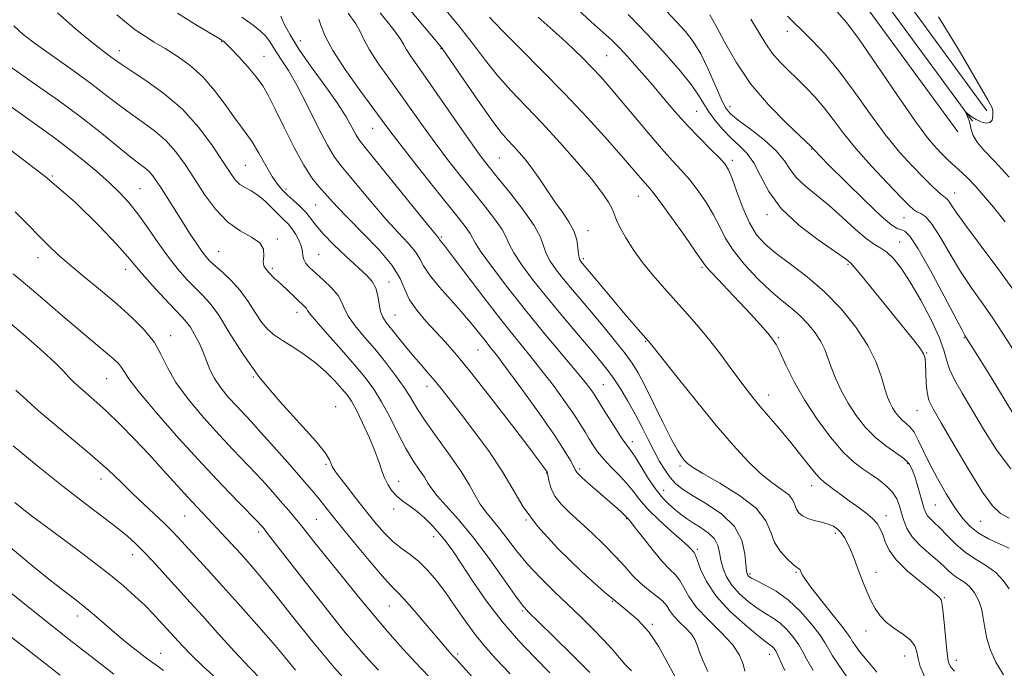
# Model space of a CAD drawing. Extents: x 2082300 to 2085200, y 294800 to 297700.
# Drawn here: x 2083031 to 2083279, y 296824 to 296987 of the extents above; entities that cross this region are included whole.
import ezdxf

# ---------------------------------------------------------------- set-up
doc = ezdxf.new("R2010")
doc.units = 0
doc.header["$MEASUREMENT"] = 0
for name, color, linetype, lineweight in [('BREAKLINE DTM HARD', 7, 'Continuous', 0), ('CONTOUR INDEX', 41, 'Continuous', 13), ('CONTOUR INTERMEDIATE', 44, 'Continuous', 0), ('SPOT ELEVATION DTM', 2, 'Continuous', 13)]:
    doc.layers.add(name, color=color, linetype=linetype, lineweight=lineweight)

msp = doc.modelspace()

# ---------------------------------------------------------------- linework, layer by layer
at = {"layer": 'BREAKLINE DTM HARD'}
for points in [[(2082662.74, 297276.76, 1041.75), (2082703.75, 297275.71, 1044.34), (2082740, 297273.87, 1046.84), (2082777.73, 297270.8, 1049.18), (2082811.6, 297269.38, 1050.25), (2082866.47, 297249.1, 1051.65), (2082905.41, 297232.06, 1053.33), (2082946.69, 297216.28, 1055.79), (2082988.38, 297200.35, 1059.98), (2083033.37, 297175.28, 1063.39), (2083077.05, 297148.18, 1065.65), (2083129.68, 297106.62, 1069.14), (2083178.82, 297063.58, 1073.24), (2083223.05, 297024.26, 1076.03), (2083248.72, 296998.75, 1075.38), (2083274.2, 296963.84, 1075.83)], [(2082662.94, 297272.25, 1041.95), (2082703.58, 297271.21, 1044.54), (2082739.7, 297269.38, 1047.04), (2082777.45, 297266.31, 1049.38), (2082810.7, 297264.91, 1050.45), (2082864.79, 297244.92, 1051.85), (2082903.7, 297227.89, 1053.53), (2082945.08, 297212.08, 1055.99), (2082986.47, 297196.26, 1060.18), (2083031.09, 297171.4, 1063.59), (2083074.46, 297144.49, 1065.85), (2083126.8, 297103.16, 1069.34), (2083175.84, 297060.21, 1073.44), (2083219.97, 297020.98, 1076.23), (2083245.3, 296995.81, 1075.58), (2083270.57, 296961.19, 1076.03)], [(2082703.41, 297266.71, 1044.34), (2082739.4, 297264.89, 1046.84), (2082777.17, 297261.82, 1049.18), (2082809.8, 297260.44, 1050.25), (2082863.11, 297240.74, 1051.65), (2082901.99, 297223.72, 1053.33), (2082943.47, 297207.88, 1055.79), (2082984.56, 297192.17, 1059.98), (2083028.81, 297167.52, 1063.39), (2083071.87, 297140.8, 1065.65), (2083123.92, 297099.7, 1069.14), (2083172.86, 297056.84, 1073.24), (2083216.89, 297017.7, 1076.03), (2083241.88, 296992.87, 1075.38), (2083266.94, 296958.54, 1075.83)]]:
    msp.add_polyline3d(points, dxfattribs=at)
at = {"layer": 'CONTOUR INDEX', "flags": 128}
for points, elevation in [([(2083055.397, 296988.005), (2083057.779, 296985.98), (2083060.015, 296984.228), (2083062.299, 296982.66), (2083064.756, 296981.134), (2083067.49, 296979.491), (2083070.554, 296977.577), (2083073.793, 296975.254), (2083076.996, 296972.391), (2083079.971, 296968.967), (2083082.6, 296965.43), (2083084.781, 296962.339), (2083086.478, 296960.058), (2083087.912, 296958.154), (2083089.369, 296955.998), (2083091.049, 296953.168), (2083092.812, 296950.066), (2083094.428, 296947.304), (2083095.748, 296945.326), (2083096.927, 296943.917), (2083098.201, 296942.695), (2083099.725, 296941.354), (2083101.346, 296939.891), (2083102.832, 296938.378), (2083104.067, 296936.837), (2083105.394, 296935.083), (2083107.269, 296932.882), (2083109.973, 296930.121), (2083113.071, 296927.167), (2083118.128, 296922.493), (2083119.61, 296920.859), (2083120.534, 296919.207), (2083121.049, 296917.253), (2083121.364, 296915.189), (2083121.704, 296913.33), (2083122.267, 296911.871), (2083123.146, 296910.549), (2083128.007, 296904.502), (2083129.999, 296902.082), (2083131.898, 296899.874), (2083133.705, 296897.818), (2083135.457, 296895.782), (2083137.234, 296893.599), (2083139.296, 296890.957), (2083141.944, 296887.51), (2083145.328, 296883.068), (2083148.989, 296878.073), (2083152.314, 296873.12), (2083154.949, 296868.618), (2083157.585, 296864.203), (2083161.171, 296859.325), (2083166.322, 296853.665), (2083172.301, 296847.851), (2083178.038, 296842.743), (2083182.687, 296838.926), (2083186.312, 296835.87), (2083189.205, 296832.77), (2083191.662, 296828.999), (2083194.013, 296824.651), (2083196.592, 296819.998)], 1040), ([(2083113.566, 296988.396), (2083115.46, 296985.747), (2083116.65, 296983.626), (2083117.604, 296981.606), (2083118.923, 296979.161), (2083121.048, 296975.913), (2083123.77, 296972.061), (2083126.721, 296967.952), (2083132.479, 296959.808), (2083135.432, 296955.733), (2083138.548, 296951.612), (2083141.743, 296947.525), (2083144.896, 296943.579), (2083147.861, 296939.894), (2083150.403, 296936.639), (2083152.262, 296933.994), (2083153.329, 296932.011), (2083154.092, 296930.243), (2083155.189, 296928.113), (2083157.132, 296925.165), (2083159.922, 296921.414), (2083163.435, 296916.994), (2083167.465, 296912.126), (2083171.49, 296907.367), (2083174.908, 296903.361), (2083177.298, 296900.53), (2083178.98, 296898.414), (2083180.454, 296896.332), (2083182.114, 296893.752), (2083183.924, 296890.741), (2083185.736, 296887.515), (2083187.436, 296884.271), (2083189.016, 296881.137), (2083190.499, 296878.222), (2083191.908, 296875.622), (2083193.259, 296873.381), (2083194.57, 296871.532), (2083195.924, 296870.045), (2083197.666, 296868.661), (2083200.207, 296867.06), (2083203.734, 296864.977), (2083207.547, 296862.375), (2083210.721, 296859.272), (2083212.571, 296855.78), (2083213.367, 296852.388), (2083213.618, 296849.678), (2083213.753, 296848.065), (2083213.89, 296847.295), (2083214.07, 296846.945), (2083214.372, 296846.644), (2083215.037, 296846.219), (2083216.347, 296845.547), (2083218.484, 296844.5), (2083221.237, 296842.937), (2083224.294, 296840.713), (2083227.344, 296837.806), (2083230.077, 296834.689), (2083232.182, 296831.961), (2083233.491, 296830.02), (2083235.425, 296826.719), (2083236.994, 296824.323), (2083239.023, 296821.451)], 1050), ([(2083161.351, 296987.381), (2083167.348, 296981.992), (2083170.152, 296979.384), (2083172.655, 296976.946), (2083174.902, 296974.656), (2083176.99, 296972.428), (2083179.215, 296969.927), (2083181.924, 296966.751), (2083188.989, 296958.3), (2083192.401, 296954.317), (2083195.146, 296951.27), (2083197.399, 296948.827), (2083199.48, 296946.44), (2083201.62, 296943.693), (2083203.695, 296940.692), (2083205.493, 296937.674), (2083206.923, 296934.796), (2083208.378, 296931.895), (2083210.371, 296928.729), (2083213.237, 296925.172), (2083216.603, 296921.574), (2083219.914, 296918.403), (2083222.74, 296915.98), (2083225.133, 296914.052), (2083227.263, 296912.219), (2083229.252, 296910.177), (2083231.021, 296907.991), (2083232.437, 296905.819), (2083233.437, 296903.758), (2083234.22, 296901.657), (2083235.051, 296899.303), (2083236.153, 296896.546), (2083237.571, 296893.489), (2083239.308, 296890.298), (2083241.357, 296887.14), (2083243.672, 296884.184), (2083246.199, 296881.599), (2083248.84, 296879.505), (2083251.32, 296877.808), (2083253.322, 296876.367), (2083254.633, 296875.025), (2083255.454, 296873.571), (2083256.092, 296871.782), (2083256.784, 296869.543), (2083257.483, 296867.175), (2083258.489, 296863.656), (2083258.84, 296862.688), (2083259.287, 296861.957), (2083259.973, 296861.221), (2083260.981, 296860.268), (2083262.377, 296858.888), (2083264.201, 296856.968), (2083266.392, 296854.778), (2083268.863, 296852.681), (2083271.501, 296850.933), (2083274.104, 296849.351), (2083276.442, 296847.646), (2083278.336, 296845.632), (2083279.792, 296843.537)], 1060), ([(2083214.849, 296986.842), (2083216.972, 296983.45), (2083218.637, 296980.711), (2083220.246, 296978.359), (2083222.113, 296976.158), (2083224.22, 296974.011), (2083226.46, 296971.85), (2083228.74, 296969.61), (2083231.021, 296967.214), (2083233.275, 296964.585), (2083235.536, 296961.638), (2083238.084, 296958.26), (2083241.262, 296954.329), (2083245.215, 296949.87), (2083249.301, 296945.501), (2083252.679, 296941.989), (2083254.75, 296939.885), (2083255.873, 296938.874), (2083256.645, 296938.428), (2083257.576, 296938.017), (2083258.828, 296937.114), (2083260.476, 296935.188), (2083262.558, 296931.911), (2083264.975, 296927.754), (2083267.593, 296923.391), (2083270.294, 296919.339), (2083273.026, 296915.499), (2083275.756, 296911.622), (2083278.432, 296907.556), (2083280.93, 296903.559)], 1070), ([(2083028.815, 296953.857), (2083037.371, 296947.319), (2083044.867, 296940.805), (2083050.942, 296934.893), (2083055.355, 296930.226), (2083058.069, 296927.178), (2083061.73, 296922.824), (2083064.368, 296919.845), (2083067.357, 296916.565), (2083069.998, 296913.737), (2083071.774, 296911.887), (2083072.923, 296910.627), (2083073.868, 296909.345), (2083074.934, 296907.572), (2083076.058, 296905.417), (2083077.079, 296903.134), (2083077.91, 296900.92), (2083078.76, 296898.734), (2083079.91, 296896.477), (2083081.549, 296894.097), (2083083.483, 296891.73), (2083085.427, 296889.559), (2083089.127, 296885.611), (2083091.587, 296882.926), (2083094.821, 296879.301), (2083098.339, 296875.305), (2083103.711, 296869.14), (2083105.247, 296867.34), (2083106.431, 296865.907), (2083109.223, 296862.408), (2083111.632, 296859.411), (2083115.045, 296855.215), (2083118.815, 296850.65), (2083122.085, 296846.805), (2083124.27, 296844.418), (2083125.865, 296842.813), (2083127.635, 296840.961), (2083130.12, 296838.137), (2083132.946, 296834.813), (2083137.35, 296829.602), (2083138.542, 296828.224), (2083139.821, 296826.804), (2083140.953, 296825.645), (2083142.357, 296824.105), (2083145.663, 296820.404)], 1030), ([(2083029.276, 296879.493), (2083035.578, 296874.333), (2083041.894, 296869.32), (2083047.403, 296865.053), (2083051.928, 296861.595), (2083055.454, 296858.875), (2083058.046, 296856.766), (2083060.09, 296854.925), (2083062.055, 296852.957), (2083064.295, 296850.574), (2083073.837, 296840.098), (2083076.875, 296836.733), (2083080.726, 296832.447), (2083084.899, 296827.843), (2083088.719, 296823.739), (2083091.669, 296820.745)], 1020)]:
    msp.add_lwpolyline(points, dxfattribs=dict(at, elevation=elevation))
at = {"layer": 'CONTOUR INTERMEDIATE', "flags": 128}
for points, elevation in [([(2083123.875, 296995.492), (2083135.481, 296981.682), (2083137.257, 296979.41), (2083139.317, 296976.489), (2083146.135, 296966.541), (2083149.526, 296961.732), (2083151.986, 296958.484), (2083153.73, 296956.436), (2083155.182, 296954.886), (2083156.692, 296953.238), (2083158.317, 296951.32), (2083160.037, 296949.068), (2083161.834, 296946.462), (2083163.685, 296943.668), (2083165.569, 296940.901), (2083167.432, 296938.325), (2083169.094, 296935.916), (2083170.344, 296933.604), (2083171.044, 296931.363), (2083171.347, 296929.359), (2083171.478, 296927.802), (2083171.627, 296926.831), (2083171.826, 296926.288), (2083172.072, 296925.939), (2083180.348, 296916.007), (2083183.261, 296912.548), (2083185.505, 296909.936), (2083187.074, 296908.156), (2083189.14, 296905.85), (2083190.261, 296904.427), (2083196.321, 296896.824), (2083201.209, 296890.752), (2083206.167, 296884.686), (2083210.448, 296879.618), (2083214.073, 296875.632), (2083217.259, 296872.58), (2083220.148, 296870.303), (2083222.594, 296868.579), (2083224.378, 296867.171), (2083225.383, 296865.885), (2083225.894, 296864.697), (2083226.299, 296863.623), (2083226.925, 296862.679), (2083227.87, 296861.877), (2083229.172, 296861.227), (2083230.819, 296860.723), (2083232.602, 296860.291), (2083234.264, 296859.841), (2083235.606, 296859.289), (2083236.677, 296858.577), (2083237.583, 296857.655), (2083238.416, 296856.485), (2083239.199, 296855.076), (2083239.938, 296853.449), (2083240.649, 296851.626), (2083242.171, 296847.461), (2083243.071, 296845.173), (2083244.052, 296842.858), (2083245.071, 296840.632), (2083246.126, 296838.589), (2083247.37, 296836.733), (2083248.993, 296835.05), (2083251.073, 296833.514), (2083253.243, 296832.073), (2083255.022, 296830.666), (2083256.066, 296829.233), (2083256.581, 296827.704), (2083256.91, 296826.01), (2083257.413, 296824.041), (2083258.53, 296821.533)], 1054), ([(2083136.946, 296990.573), (2083141.414, 296985.176), (2083145.05, 296980.501), (2083148.121, 296976.439), (2083151.117, 296972.686), (2083154.446, 296968.958), (2083162.325, 296960.698), (2083166.778, 296955.881), (2083171.102, 296951.02), (2083174.769, 296946.683), (2083177.381, 296943.31), (2083179.052, 296940.821), (2083180.029, 296939.009), (2083180.578, 296937.628), (2083181.062, 296936.274), (2083181.863, 296934.507), (2083183.278, 296932.008), (2083185.248, 296928.958), (2083187.629, 296925.661), (2083190.283, 296922.369), (2083193.107, 296919.118), (2083198.902, 296912.676), (2083201.753, 296909.414), (2083204.53, 296906.054), (2083207.193, 296902.593), (2083209.657, 296899.245), (2083211.82, 296896.273), (2083213.648, 296893.839), (2083215.357, 296891.686), (2083217.229, 296889.448), (2083221.983, 296883.919), (2083224.595, 296880.791), (2083227.128, 296877.625), (2083229.384, 296874.747), (2083231.158, 296872.526), (2083232.347, 296871.187), (2083233.251, 296870.388), (2083235.722, 296868.579), (2083237.547, 296867.222), (2083239.604, 296865.713), (2083241.738, 296864.174), (2083243.748, 296862.675), (2083245.422, 296861.266), (2083246.61, 296859.968), (2083247.42, 296858.658), (2083248.025, 296857.182), (2083248.635, 296855.407), (2083249.628, 296853.297), (2083251.418, 296850.843), (2083254.211, 296848.105), (2083257.372, 296845.448), (2083260.055, 296843.305), (2083261.626, 296841.993), (2083262.314, 296841.341), (2083262.559, 296841.056), (2083262.732, 296840.801), (2083262.929, 296840.054), (2083263.177, 296838.244), (2083263.487, 296835.072), (2083264.118, 296828.001), (2083264.364, 296825.913), (2083264.669, 296824.732), (2083265.181, 296823.874), (2083266.057, 296822.804)], 1056), ([(2083040.463, 296988.514), (2083044.913, 296984.512), (2083048.732, 296981.355), (2083051.452, 296979.21), (2083053.241, 296977.859), (2083055.381, 296976.275), (2083056.69, 296975.352), (2083058.981, 296973.845), (2083062.656, 296971.455), (2083067.194, 296968.205), (2083071.846, 296964.194), (2083075.974, 296959.615), (2083079.39, 296955.029), (2083082.015, 296951.093), (2083083.846, 296948.296), (2083085.165, 296946.478), (2083086.327, 296945.316), (2083087.629, 296944.488), (2083089.124, 296943.689), (2083090.804, 296942.618), (2083092.634, 296941.082), (2083094.457, 296939.322), (2083096.085, 296937.691), (2083097.385, 296936.431), (2083098.445, 296935.36), (2083099.406, 296934.189), (2083100.359, 296932.717), (2083101.204, 296931.097), (2083101.792, 296929.571), (2083102.042, 296928.323), (2083102.148, 296927.297), (2083102.37, 296926.376), (2083102.937, 296925.441), (2083103.935, 296924.352), (2083105.419, 296922.968), (2083107.355, 296921.207), (2083109.37, 296919.25), (2083111.005, 296917.339), (2083111.969, 296915.634), (2083112.657, 296913.96), (2083113.63, 296912.059), (2083115.317, 296909.727), (2083117.598, 296906.982), (2083120.221, 296903.897), (2083122.933, 296900.578), (2083125.488, 296897.267), (2083127.642, 296894.236), (2083129.286, 296891.622), (2083130.852, 296889.008), (2083132.909, 296885.836), (2083135.813, 296881.76), (2083139.076, 296877.267), (2083141.999, 296873.055), (2083144.069, 296869.664), (2083145.518, 296867.007), (2083146.765, 296864.843), (2083148.156, 296862.926), (2083151.565, 296858.802), (2083155.93, 296853.089), (2083158.684, 296849.779), (2083161.902, 296846.346), (2083165.385, 296842.904), (2083172.135, 296836.428), (2083175.096, 296833.506), (2083177.706, 296830.799), (2083179.926, 296828.331), (2083183.138, 296824.61), (2083184.131, 296823.573), (2083184.816, 296822.916)], 1038), ([(2083070.604, 296988.365), (2083075.175, 296985.508), (2083080.691, 296982.273), (2083081.63, 296981.704), (2083082.021, 296981.443), (2083082.361, 296981.179), (2083082.98, 296980.603), (2083084.163, 296979.403), (2083086.066, 296977.398), (2083088.326, 296974.907), (2083090.45, 296972.38), (2083092.098, 296970.084), (2083093.547, 296967.569), (2083095.231, 296964.206), (2083097.444, 296959.639), (2083099.947, 296954.609), (2083102.362, 296950.132), (2083104.398, 296946.965), (2083106.091, 296944.838), (2083107.564, 296943.225), (2083108.994, 296941.622), (2083110.798, 296939.626), (2083113.45, 296936.857), (2083117.179, 296933.114), (2083121.234, 296928.9), (2083124.618, 296924.893), (2083126.641, 296921.603), (2083127.825, 296918.85), (2083128.999, 296916.286), (2083130.799, 296913.638), (2083133.091, 296910.933), (2083138, 296905.625), (2083140.825, 296902.39), (2083144.559, 296897.833), (2083149.453, 296891.602), (2083154.644, 296884.866), (2083158.986, 296879.175), (2083161.627, 296875.692), (2083163.365, 296873.348), (2083163.592, 296872.988), (2083163.734, 296872.566), (2083164.098, 296870.488), (2083164.595, 296868.764), (2083165.554, 296866.841), (2083167.122, 296864.871), (2083169.27, 296862.756), (2083171.922, 296860.337), (2083174.957, 296857.527), (2083178.07, 296854.534), (2083180.909, 296851.641), (2083183.229, 296849.077), (2083185.199, 296846.856), (2083187.095, 296844.939), (2083189.1, 296843.282), (2083191.031, 296841.83), (2083192.61, 296840.519), (2083193.675, 296839.285), (2083194.509, 296838.042), (2083195.508, 296836.698), (2083196.934, 296835.199), (2083198.528, 296833.639), (2083199.9, 296832.149), (2083200.775, 296830.794), (2083201.353, 296829.375), (2083201.95, 296827.626), (2083202.828, 296825.36), (2083204.032, 296822.711)], 1042), ([(2083086.811, 296987.378), (2083089.641, 296985.382), (2083091.543, 296983.892), (2083092.826, 296982.628), (2083093.782, 296981.345), (2083095.608, 296978.37), (2083096.874, 296976.492), (2083098.536, 296973.931), (2083100.668, 296970.237), (2083103.26, 296965.233), (2083105.965, 296959.827), (2083108.351, 296955.193), (2083110.151, 296952.136), (2083111.761, 296949.964), (2083113.742, 296947.612), (2083119.75, 296940.387), (2083123.092, 296936.511), (2083126.135, 296933.197), (2083128.66, 296930.49), (2083130.491, 296928.32), (2083131.594, 296926.55), (2083132.525, 296924.78), (2083133.981, 296922.547), (2083136.438, 296919.55), (2083139.468, 296916.143), (2083142.422, 296912.843), (2083144.783, 296910.067), (2083146.582, 296907.826), (2083147.984, 296906.033), (2083149.226, 296904.47), (2083150.827, 296902.414), (2083153.38, 296899.013), (2083157.207, 296893.785), (2083161.56, 296887.728), (2083165.42, 296882.211), (2083168.006, 296878.298), (2083169.477, 296875.842), (2083170.229, 296874.394), (2083170.667, 296873.5), (2083171.248, 296872.694), (2083172.44, 296871.504), (2083174.529, 296869.622), (2083181.274, 296863.727), (2083182.443, 296862.684), (2083183.15, 296862.033), (2083184.037, 296861.118), (2083184.579, 296860.464), (2083185.781, 296858.933), (2083187.808, 296856.306), (2083190.271, 296853.179), (2083192.639, 296850.357), (2083194.496, 296848.419), (2083195.887, 296847.042), (2083196.972, 296845.68), (2083197.956, 296843.885), (2083199.225, 296841.605), (2083201.21, 296838.885), (2083204.138, 296835.808), (2083207.411, 296832.605), (2083210.226, 296829.547), (2083211.983, 296826.862), (2083212.89, 296824.612), (2083213.359, 296822.823)], 1044), ([(2083096.577, 296987.601), (2083097.46, 296985.646), (2083098.924, 296982.906), (2083101.174, 296979.31), (2083104.272, 296974.903), (2083107.698, 296970.2), (2083110.789, 296965.832), (2083113.032, 296962.311), (2083114.514, 296959.678), (2083115.475, 296957.854), (2083116.24, 296956.596), (2083117.472, 296955.001), (2083119.921, 296952), (2083132.733, 296936.165), (2083135.091, 296933.279), (2083136.363, 296931.747), (2083136.463, 296931.586), (2083136.548, 296931.425), (2083136.68, 296931.222), (2083137.924, 296929.649), (2083139.961, 296926.994), (2083143.394, 296922.466), (2083147.652, 296916.874), (2083151.949, 296911.327), (2083155.679, 296906.665), (2083158.953, 296902.647), (2083162.056, 296898.764), (2083165.176, 296894.671), (2083168.091, 296890.677), (2083170.475, 296887.258), (2083172.113, 296884.748), (2083173.218, 296882.906), (2083174.109, 296881.351), (2083175.073, 296879.762), (2083176.256, 296878.058), (2083177.769, 296876.218), (2083179.658, 296874.238), (2083181.702, 296872.181), (2083183.611, 296870.125), (2083185.219, 296868.107), (2083186.852, 296865.989), (2083188.953, 296863.593), (2083191.782, 296860.846), (2083194.836, 296858.1), (2083197.428, 296855.813), (2083199.042, 296854.323), (2083199.86, 296853.492), (2083200.502, 296852.751), (2083200.82, 296852.154), (2083201.334, 296850.841), (2083202.208, 296848.509), (2083203.712, 296845.359), (2083206.142, 296841.715), (2083209.598, 296837.931), (2083213.384, 296834.46), (2083216.608, 296831.783), (2083218.607, 296830.223), (2083220.18, 296829.068), (2083220.645, 296828.603), (2083221.126, 296827.914), (2083221.641, 296826.896), (2083222.28, 296825.393), (2083223.433, 296823.023)], 1046), ([(2083106.182, 296986.903), (2083106.763, 296985.143), (2083107.757, 296982.62), (2083109.689, 296978.998), (2083112.841, 296974.174), (2083116.524, 296968.983), (2083122.08, 296961.377), (2083123.998, 296958.787), (2083126.535, 296955.479), (2083130.337, 296950.626), (2083134.733, 296945.065), (2083141.529, 296936.531), (2083143.249, 296934.338), (2083144.203, 296932.992), (2083145.501, 296930.641), (2083147.045, 296928.269), (2083149.848, 296924.374), (2083153.679, 296919.316), (2083158.133, 296913.666), (2083162.791, 296907.984), (2083170.733, 296898.516), (2083173.141, 296895.564), (2083174.589, 296893.687), (2083175.42, 296892.515), (2083175.977, 296891.661), (2083177.552, 296889.078), (2083179.085, 296886.611), (2083180.876, 296883.787), (2083182.495, 296881.319), (2083183.65, 296879.684), (2083184.592, 296878.399), (2083185.708, 296876.74), (2083189.128, 296871.242), (2083191, 296868.465), (2083192.68, 296866.376), (2083194.196, 296864.852), (2083195.64, 296863.616), (2083197.101, 296862.433), (2083198.66, 296861.252), (2083200.399, 296860.068), (2083202.331, 296858.862), (2083204.197, 296857.574), (2083205.672, 296856.136), (2083206.534, 296854.494), (2083206.985, 296852.676), (2083207.332, 296850.725), (2083207.853, 296848.684), (2083208.718, 296846.581), (2083210.069, 296844.445), (2083211.974, 296842.321), (2083214.209, 296840.344), (2083216.477, 296838.665), (2083218.546, 296837.361), (2083220.437, 296836.205), (2083222.237, 296834.89), (2083223.994, 296833.204), (2083225.601, 296831.301), (2083226.911, 296829.429), (2083227.885, 296827.706), (2083228.913, 296825.747), (2083230.492, 296823.037)], 1048), ([(2083121.626, 296988.485), (2083124.739, 296984.591), (2083126.537, 296982.11), (2083127.451, 296980.592), (2083128.158, 296979.325), (2083129.255, 296977.651), (2083133.633, 296971.414), (2083140.96, 296960.829), (2083144.33, 296955.988), (2083146.76, 296952.598), (2083148.754, 296949.985), (2083151.068, 296947.113), (2083154.193, 296943.257), (2083157.557, 296938.941), (2083160.321, 296934.995), (2083161.895, 296932.042), (2083162.683, 296929.845), (2083163.334, 296927.958), (2083164.38, 296925.998), (2083165.874, 296923.851), (2083167.753, 296921.467), (2083169.957, 296918.806), (2083175.17, 296912.632), (2083178.058, 296909.179), (2083180.841, 296905.782), (2083183.208, 296902.781), (2083184.975, 296900.335), (2083186.47, 296897.881), (2083188.15, 296894.681), (2083190.32, 296890.292), (2083192.691, 296885.465), (2083194.823, 296881.251), (2083196.379, 296878.444), (2083197.438, 296876.809), (2083198.18, 296875.853), (2083198.877, 296875.101), (2083200.163, 296874.139), (2083202.763, 296872.568), (2083207.051, 296870.123), (2083211.986, 296867.072), (2083216.175, 296863.815), (2083218.616, 296860.693), (2083219.857, 296857.807), (2083220.84, 296855.198), (2083222.273, 296852.92), (2083223.945, 296851.07), (2083225.416, 296849.756), (2083226.352, 296849.028), (2083226.844, 296848.699), (2083227.087, 296848.522), (2083227.251, 296848.293), (2083227.394, 296847.974), (2083227.549, 296847.572), (2083227.805, 296847.02), (2083228.485, 296845.956), (2083229.973, 296843.95), (2083232.453, 296840.795), (2083235.317, 296837.205), (2083237.757, 296834.119), (2083239.186, 296832.223), (2083239.886, 296831.181), (2083240.357, 296830.402), (2083241.05, 296829.363), (2083242.209, 296827.815), (2083244.032, 296825.574), (2083246.577, 296822.602)], 1052), ([(2083149.148, 296987.387), (2083150.294, 296986.123), (2083152.709, 296983.641), (2083156.854, 296979.49), (2083162.226, 296974.086), (2083168.082, 296968.061), (2083173.738, 296962.027), (2083178.751, 296956.513), (2083182.737, 296952.027), (2083185.444, 296948.923), (2083188.2, 296945.712), (2083189.051, 296944.748), (2083190.161, 296943.392), (2083192.02, 296940.926), (2083194.89, 296936.957), (2083198.123, 296932.41), (2083200.84, 296928.534), (2083202.443, 296926.213), (2083203.442, 296924.855), (2083204.628, 296923.501), (2083206.598, 296921.406), (2083209.183, 296918.689), (2083212.02, 296915.684), (2083214.771, 296912.71), (2083217.198, 296910.032), (2083219.085, 296907.898), (2083220.324, 296906.4), (2083221.232, 296904.997), (2083222.232, 296902.99), (2083223.683, 296899.856), (2083225.695, 296895.777), (2083228.312, 296891.109), (2083231.5, 296886.241), (2083234.898, 296881.683), (2083238.063, 296877.976), (2083240.671, 296875.481), (2083242.862, 296873.841), (2083244.893, 296872.521), (2083246.943, 296871.085), (2083248.869, 296869.502), (2083250.452, 296867.843), (2083251.538, 296866.159), (2083252.248, 296864.431), (2083252.771, 296862.621), (2083253.306, 296860.703), (2083254.097, 296858.696), (2083255.4, 296856.63), (2083257.352, 296854.546), (2083259.629, 296852.538), (2083261.786, 296850.713), (2083263.492, 296849.157), (2083264.854, 296847.866), (2083266.091, 296846.82), (2083267.374, 296845.962), (2083268.684, 296845.104), (2083269.956, 296844.026), (2083271.124, 296842.558), (2083272.113, 296840.729), (2083272.849, 296838.619), (2083273.309, 296836.296), (2083273.68, 296833.773), (2083274.204, 296831.055), (2083275.093, 296828.148), (2083276.459, 296825.084), (2083278.385, 296821.899)], 1058), ([(2083171.306, 296989.305), (2083174.668, 296986.217), (2083177.709, 296983.532), (2083179.864, 296981.579), (2083181.457, 296980.016), (2083183.036, 296978.33), (2083185.035, 296976.116), (2083187.432, 296973.4), (2083190.09, 296970.318), (2083192.892, 296967.004), (2083195.81, 296963.588), (2083198.835, 296960.2), (2083201.902, 296956.986), (2083204.72, 296954.16), (2083206.941, 296951.954), (2083208.35, 296950.428), (2083209.266, 296948.975), (2083210.145, 296946.815), (2083211.343, 296943.441), (2083212.835, 296939.429), (2083214.499, 296935.624), (2083216.282, 296932.649), (2083218.413, 296930.237), (2083221.194, 296927.898), (2083224.809, 296925.213), (2083228.993, 296922.037), (2083233.366, 296918.296), (2083237.566, 296913.985), (2083241.3, 296909.37), (2083244.29, 296904.785), (2083246.355, 296900.54), (2083247.685, 296896.844), (2083248.564, 296893.883), (2083249.247, 296891.76), (2083249.858, 296890.253), (2083250.49, 296889.061), (2083251.217, 296887.94), (2083252.039, 296886.891), (2083252.935, 296885.974), (2083253.889, 296885.188), (2083254.884, 296884.29), (2083255.907, 296882.975), (2083256.973, 296880.997), (2083258.213, 296878.348), (2083259.788, 296875.078), (2083261.785, 296871.31), (2083263.999, 296867.461), (2083266.149, 296864.021), (2083268.054, 296861.354), (2083269.924, 296859.322), (2083272.064, 296857.661), (2083274.658, 296856.162), (2083277.395, 296854.845), (2083279.84, 296853.786)], 1062), ([(2083183.986, 296988.046), (2083186.852, 296985.124), (2083190.093, 296981.692), (2083193.631, 296977.811), (2083197.052, 296973.888), (2083199.855, 296970.415), (2083201.716, 296967.733), (2083203.001, 296965.583), (2083204.248, 296963.558), (2083205.877, 296961.353), (2083207.821, 296959.084), (2083209.894, 296956.968), (2083211.934, 296955.116), (2083213.862, 296953.189), (2083215.627, 296950.737), (2083217.285, 296947.442), (2083219.351, 296943.51), (2083222.447, 296939.276), (2083226.893, 296935.089), (2083231.777, 296931.361), (2083238.296, 296926.83), (2083239.356, 296926.05), (2083239.958, 296925.555), (2083240.604, 296924.852), (2083242.103, 296923.074), (2083244.73, 296919.871), (2083254.017, 296908.414), (2083256.089, 296905.812), (2083257.509, 296903.938), (2083258.317, 296902.665), (2083258.68, 296901.547), (2083258.801, 296900.059), (2083258.86, 296897.854), (2083258.959, 296895.299), (2083259.176, 296892.941), (2083259.645, 296891.058), (2083260.709, 296888.857), (2083262.762, 296885.28), (2083265.989, 296879.714), (2083269.74, 296873.354), (2083273.152, 296867.841), (2083275.628, 296864.392), (2083277.617, 296862.526), (2083279.833, 296861.333)], 1064), ([(2083193.606, 296988.917), (2083196.174, 296986.246), (2083198.404, 296983.809), (2083200.372, 296981.278), (2083202.24, 296978.197), (2083204.115, 296974.323), (2083205.875, 296970.263), (2083207.344, 296966.836), (2083208.472, 296964.6), (2083209.722, 296963.056), (2083211.689, 296961.44), (2083214.72, 296959.182), (2083218.196, 296956.486), (2083221.257, 296953.745), (2083223.301, 296951.269), (2083224.762, 296949.033), (2083226.336, 296946.924), (2083228.565, 296944.821), (2083231.386, 296942.56), (2083234.585, 296939.965), (2083237.93, 296936.981), (2083241.128, 296934.032), (2083243.868, 296931.659), (2083245.947, 296930.214), (2083247.579, 296929.29), (2083249.081, 296928.286), (2083250.736, 296926.673), (2083252.669, 296924.203), (2083254.966, 296920.697), (2083257.614, 296916.151), (2083260.21, 296911.254), (2083262.25, 296906.871), (2083263.407, 296903.619), (2083264.074, 296901.137), (2083264.818, 296898.819), (2083266.106, 296896.129), (2083267.995, 296892.817), (2083273.377, 296883.761), (2083276.683, 296878.548), (2083280.216, 296873.772)], 1066), ([(2083204.537, 296987.988), (2083206.029, 296985.288), (2083208.182, 296981.181), (2083211.12, 296976.052), (2083214.868, 296970.557), (2083219.302, 296965.315), (2083223.704, 296960.811), (2083227.206, 296957.497), (2083229.979, 296954.901), (2083230.185, 296954.685), (2083230.443, 296954.353), (2083230.666, 296954.092), (2083231.094, 296953.633), (2083232.231, 296952.472), (2083234.671, 296950.006), (2083238.706, 296945.953), (2083243.42, 296941.298), (2083247.594, 296937.347), (2083250.308, 296935.074), (2083251.838, 296934.136), (2083252.758, 296933.859), (2083253.619, 296933.529), (2083254.871, 296932.257), (2083256.939, 296929.111), (2083260.029, 296923.628), (2083263.463, 296917.212), (2083268.006, 296908.598), (2083268.701, 296907.331), (2083272.845, 296900.704), (2083275.459, 296896.487), (2083280.767, 296887.785)], 1068), ([(2083224.095, 296987.621), (2083225.775, 296985.917), (2083227.738, 296984.057), (2083230.301, 296981.529), (2083233.426, 296978.162), (2083236.986, 296973.865), (2083240.842, 296968.675), (2083244.806, 296963.124), (2083248.679, 296957.869), (2083252.278, 296953.444), (2083255.479, 296949.886), (2083258.176, 296947.107), (2083260.289, 296945.022), (2083261.862, 296943.544), (2083262.967, 296942.586), (2083264.197, 296941.631), (2083264.649, 296941.108), (2083265.276, 296940.147), (2083266.511, 296938.291), (2083268.842, 296935.048), (2083272.568, 296930.1), (2083277.248, 296923.838), (2083282.253, 296916.828)], 1072), ([(2083236.535, 296988.7), (2083239.012, 296985.928), (2083242.147, 296981.701), (2083246.577, 296975.283), (2083251.581, 296967.934), (2083256.096, 296961.41), (2083259.313, 296957.044), (2083261.441, 296954.472), (2083262.941, 296952.903), (2083264.212, 296951.665), (2083265.41, 296950.543), (2083267.966, 296948.242), (2083269.489, 296946.801), (2083271.273, 296944.948), (2083273.385, 296942.543), (2083275.873, 296939.539), (2083278.784, 296935.913)], 1074), ([(2083262.086, 296987.484), (2083266.966, 296979.374), (2083274.491, 296966.619), (2083275.081, 296965.507), (2083275.365, 296964.938), (2083275.565, 296964.476), (2083275.688, 296964.001), (2083275.751, 296963.348), (2083275.744, 296962.43), (2083275.541, 296961.489), (2083274.986, 296960.851), (2083273.993, 296960.75), (2083272.749, 296961.075), (2083271.515, 296961.627), (2083270.504, 296962.224), (2083269.753, 296962.768), (2083268.998, 296963.398), (2083268.917, 296963.444), (2083268.945, 296963.357), (2083269.525, 296961.965), (2083269.761, 296961.271), (2083270, 296960.336), (2083270.268, 296959.113), (2083270.773, 296957.624), (2083271.765, 296955.904), (2083273.486, 296953.896), (2083276.117, 296951.154), (2083279.828, 296947.137)], 1076), ([(2083029.456, 296985.226), (2083031.781, 296983.063), (2083034.923, 296980.686), (2083044.365, 296973.933), (2083049.107, 296970.485), (2083052.878, 296967.624), (2083055.935, 296965.252), (2083058.768, 296963.133), (2083061.753, 296961.046), (2083064.788, 296958.837), (2083067.655, 296956.365), (2083070.205, 296953.518), (2083072.561, 296950.284), (2083074.918, 296946.68), (2083077.442, 296942.797), (2083080.189, 296939.04), (2083083.188, 296935.888), (2083086.372, 296933.665), (2083089.279, 296932.063), (2083091.351, 296930.616), (2083092.221, 296928.98), (2083092.302, 296927.301), (2083092.197, 296925.844), (2083092.379, 296924.806), (2083092.795, 296924.106), (2083093.259, 296923.592), (2083093.636, 296923.135), (2083093.987, 296922.682), (2083094.421, 296922.2), (2083095.035, 296921.647), (2083095.876, 296920.935), (2083096.979, 296919.967), (2083098.333, 296918.702), (2083102.666, 296914.538), (2083103.07, 296914.071), (2083103.363, 296913.601), (2083104.009, 296912.679), (2083105.557, 296910.788), (2083108.334, 296907.624), (2083111.79, 296903.748), (2083115.155, 296899.936), (2083117.841, 296896.742), (2083120, 296893.828), (2083121.967, 296890.636), (2083124.002, 296886.795), (2083126.075, 296882.683), (2083128.081, 296878.867), (2083129.918, 296875.794), (2083131.497, 296873.431), (2083132.735, 296871.623), (2083133.635, 296870.178), (2083134.562, 296868.75), (2083135.973, 296866.951), (2083141.223, 296861.077), (2083144.809, 296856.753), (2083148.731, 296851.559), (2083152.468, 296846.338), (2083155.433, 296842.119), (2083157.318, 296839.546), (2083158.928, 296837.715), (2083161.347, 296835.335), (2083165.293, 296831.506), (2083170, 296826.888), (2083174.339, 296822.533)], 1036), ([(2083026.383, 296976.511), (2083035.191, 296970.309), (2083040.658, 296966.396), (2083046.119, 296962.351), (2083051.065, 296958.491), (2083058.556, 296952.42), (2083060.85, 296950.636), (2083062.382, 296949.468), (2083063.465, 296948.536), (2083064.389, 296947.494), (2083065.365, 296946.124), (2083066.58, 296944.242), (2083071.884, 296935.867), (2083073.683, 296933.064), (2083075.295, 296930.608), (2083076.647, 296928.633), (2083077.731, 296927.193), (2083078.797, 296926.016), (2083080.158, 296924.749), (2083082.026, 296923.101), (2083084.208, 296921.036), (2083086.411, 296918.581), (2083088.4, 296915.819), (2083090.173, 296913.051), (2083091.791, 296910.635), (2083093.341, 296908.815), (2083095.023, 296907.378), (2083097.068, 296905.998), (2083099.616, 296904.404), (2083102.467, 296902.55), (2083105.328, 296900.447), (2083107.945, 296898.147), (2083110.192, 296895.876), (2083111.978, 296893.901), (2083113.284, 296892.345), (2083114.38, 296890.753), (2083115.609, 296888.522), (2083117.195, 296885.275), (2083118.902, 296881.527), (2083120.376, 296878.019), (2083121.367, 296875.312), (2083122.045, 296873.254), (2083122.684, 296871.515), (2083123.512, 296869.835), (2083124.568, 296868.236), (2083125.844, 296866.809), (2083127.333, 296865.591), (2083129.015, 296864.407), (2083130.872, 296863.027), (2083132.859, 296861.292), (2083134.837, 296859.331), (2083136.643, 296857.34), (2083138.208, 296855.398), (2083139.844, 296853.105), (2083141.959, 296849.94), (2083144.852, 296845.58), (2083148.384, 296840.485), (2083152.308, 296835.312), (2083156.39, 296830.586), (2083160.436, 296826.32), (2083164.265, 296822.395)], 1034), ([(2083016.945, 296973.245), (2083036.407, 296959.384), (2083040.032, 296956.764), (2083043.408, 296954.208), (2083046.888, 296951.418), (2083050.322, 296948.523), (2083053.436, 296945.759), (2083056.051, 296943.262), (2083058.362, 296940.76), (2083060.659, 296937.881), (2083063.158, 296934.39), (2083065.781, 296930.606), (2083068.374, 296926.984), (2083070.808, 296923.891), (2083073.047, 296921.337), (2083075.078, 296919.243), (2083076.931, 296917.436), (2083078.814, 296915.367), (2083080.979, 296912.395), (2083083.66, 296908.066), (2083087.038, 296902.674), (2083091.275, 296896.702), (2083096.341, 296890.65), (2083105.508, 296880.635), (2083107.872, 296877.689), (2083108.895, 296875.966), (2083109.239, 296874.997), (2083109.504, 296874.317), (2083110.046, 296873.459), (2083111.161, 296871.96), (2083113.036, 296869.512), (2083115.414, 296866.443), (2083117.929, 296863.236), (2083120.292, 296860.3), (2083122.519, 296857.738), (2083124.7, 296855.578), (2083126.906, 296853.795), (2083129.129, 296852.16), (2083131.337, 296850.393), (2083133.52, 296848.25), (2083135.748, 296845.639), (2083138.11, 296842.504), (2083140.652, 296838.875), (2083143.25, 296835.125), (2083145.736, 296831.712), (2083148.07, 296828.875), (2083150.719, 296825.968), (2083154.277, 296822.125)], 1032), ([(2083029.815, 296938.39), (2083033.047, 296935.137), (2083035.785, 296932.31), (2083038.181, 296929.895), (2083040.614, 296927.602), (2083043.513, 296925.071), (2083047.166, 296922.044), (2083051.278, 296918.669), (2083055.41, 296915.199), (2083059.169, 296911.84), (2083062.356, 296908.615), (2083064.818, 296905.506), (2083066.547, 296902.447), (2083068.114, 296899.202), (2083070.234, 296895.491), (2083073.403, 296891.162), (2083077.232, 296886.588), (2083081.115, 296882.269), (2083084.565, 296878.585), (2083090.307, 296872.573), (2083092.818, 296869.844), (2083095.088, 296867.298), (2083097.053, 296865.049), (2083098.687, 296863.156), (2083100.128, 296861.451), (2083101.552, 296859.711), (2083105.208, 296855.099), (2083108.002, 296851.597), (2083111.688, 296847.035), (2083115.855, 296841.938), (2083119.954, 296837), (2083123.545, 296832.77), (2083126.642, 296829.23), (2083129.373, 296826.217), (2083131.855, 296823.578), (2083134.182, 296821.198)], 1028), ([(2083029.312, 296922.826), (2083033.889, 296918.989), (2083037.297, 296916.048), (2083041.213, 296912.645), (2083045.046, 296909.347), (2083048.314, 296906.608), (2083053.042, 296902.718), (2083054.613, 296901.354), (2083055.751, 296900.235), (2083056.536, 296899.253), (2083057.173, 296898.191), (2083058.359, 296896.388), (2083060.917, 296893.076), (2083065.363, 296887.805), (2083070.995, 296881.393), (2083076.802, 296874.978), (2083081.92, 296869.519), (2083086.047, 296865.249), (2083090.793, 296860.411), (2083091.669, 296859.488), (2083092.067, 296859.042), (2083092.429, 296858.61), (2083093.299, 296857.51), (2083102.746, 296845.329), (2083106.834, 296840.093), (2083110.184, 296835.86), (2083112.823, 296832.592), (2083114.952, 296830.02), (2083116.804, 296827.848), (2083118.748, 296825.677), (2083121.187, 296823.084)], 1026), ([(2083028.365, 296910.541), (2083032.565, 296906.978), (2083036.646, 296903.377), (2083039.923, 296900.343), (2083041.955, 296898.287), (2083043.281, 296896.83), (2083044.686, 296895.399), (2083046.789, 296893.522), (2083049.549, 296891.124), (2083052.758, 296888.231), (2083056.228, 296884.888), (2083059.837, 296881.214), (2083063.481, 296877.346), (2083067.042, 296873.445), (2083073.22, 296866.587), (2083075.548, 296864.08), (2083079.538, 296859.903), (2083081.731, 296857.562), (2083084.097, 296854.995), (2083086.528, 296852.323), (2083088.995, 296849.566), (2083091.775, 296846.328), (2083095.219, 296842.109), (2083099.572, 296836.597), (2083104.644, 296830.231), (2083110.138, 296823.636), (2083115.705, 296817.414)], 1024), ([(2083029.915, 296893.507), (2083035.692, 296888.371), (2083048.605, 296877.477), (2083053.148, 296873.465), (2083056.437, 296870.37), (2083059.239, 296867.649), (2083062.135, 296864.894), (2083067.378, 296859.955), (2083069.17, 296858.185), (2083070.705, 296856.571), (2083078.132, 296848.449), (2083082.046, 296844.126), (2083086.562, 296839.094), (2083091.143, 296833.929), (2083095.15, 296829.327), (2083098.118, 296825.794), (2083100.291, 296823.083)], 1022), ([(2083029.695, 296865.232), (2083031.944, 296863.426), (2083034.274, 296861.647), (2083036.971, 296859.632), (2083044.477, 296854.092), (2083049.004, 296850.701), (2083053.334, 296847.338), (2083057.01, 296844.298), (2083060.015, 296841.63), (2083062.448, 296839.318), (2083064.403, 296837.346), (2083065.959, 296835.694), (2083071.87, 296829.189), (2083074.031, 296826.955), (2083077.083, 296824.038), (2083081.134, 296820.38)], 1018), ([(2083028.475, 296854.102), (2083033.294, 296849.981), (2083037.872, 296846.317), (2083041.631, 296843.403), (2083044.683, 296841.055), (2083047.311, 296838.971), (2083049.774, 296836.895), (2083052.232, 296834.755), (2083054.817, 296832.523), (2083057.582, 296830.224), (2083060.259, 296828.078), (2083062.5, 296826.355), (2083064.105, 296825.199), (2083065.466, 296824.239), (2083067.126, 296822.978)], 1016), ([(2083019.237, 296849.993), (2083038.393, 296834.76), (2083043.363, 296830.836), (2083052.229, 296823.891), (2083054.603, 296822.097)], 1014), ([(2083028.383, 296831.754), (2083031.903, 296829.045), (2083041.09, 296821.828)], 1012)]:
    msp.add_lwpolyline(points, dxfattribs=dict(at, elevation=elevation))
at = {"layer": 'SPOT ELEVATION DTM'}
for p in [(2083224.01, 296983.82, 1071.4), (2083081.7, 296981.21, 1041.9), (2083101.51, 296981.49, 1046.8), (2083136.93, 296979.48, 1053.9), (2083056.02, 296978.94, 1038.6), (2083092.39, 296977.54, 1042.8), (2083178.59, 296977.68, 1061), (2083209.64, 296964.89, 1066.7), (2083201.22, 296963.65, 1063), (2083119.75, 296959.45, 1047.2), (2083230.03, 296954.19, 1067.9), (2083087.66, 296950.1, 1039), (2083151.61, 296951.98, 1053), (2083210.18, 296951.38, 1062.4), (2083039.14, 296947.38, 1030), (2083061.16, 296944.23, 1032.9), (2083097.92, 296944.19, 1040.4), (2083266.11, 296943.18, 1072.7), (2083105.4, 296940.13, 1041), (2083186.52, 296942.27, 1057.2), (2083218.93, 296937.69, 1063.6), (2083253.36, 296936.95, 1069.2), (2083173.92, 296933.68, 1054.6), (2083095.71, 296931.56, 1036.2), (2083136.95, 296932.09, 1046.2), (2083252.26, 296930.8, 1066.8), (2083080.97, 296928.45, 1034.9), (2083106.12, 296927.68, 1039), (2083035.55, 296926.85, 1027.4), (2083172.72, 296926.61, 1054.3), (2083239.31, 296925.21, 1063.81), (2083057.6, 296923.91, 1029.4), (2083094.46, 296924.2, 1036.3), (2083202.6, 296924.48, 1057.8), (2083123.84, 296920.72, 1040.6), (2083100.69, 296913.09, 1035.4), (2083125.37, 296912.45, 1040.9), (2083068.89, 296907.21, 1028.6), (2083188.37, 296905.84, 1053.9), (2083221.77, 296906.75, 1058.2), (2083268.57, 296906.76, 1067.9), (2083146.2, 296903.65, 1043.1), (2083259.11, 296902.85, 1064.1), (2083052.81, 296896.44, 1025.1), (2083089.74, 296896.85, 1032), (2083133.41, 296894.46, 1039.4), (2083177.72, 296894.96, 1048.93), (2083219.29, 296892.3, 1056.6), (2083110.44, 296889.4, 1032.7), (2083256.64, 296888.38, 1063.1), (2083185.03, 296880.56, 1048.52), (2083107.96, 296874.87, 1031.8), (2083171.76, 296873.68, 1044.3), (2083197.02, 296874.48, 1051.7), (2083254.31, 296875.02, 1059.7), (2083051.41, 296871.19, 1021.4), (2083126.25, 296870.62, 1034.6), (2083163.41, 296872.7, 1041.9), (2083192.9, 296868.37, 1048.8), (2083230.12, 296869.52, 1055.4), (2083125.04, 296863.61, 1033.6), (2083261.23, 296864.62, 1061), (2083072.4, 296861.88, 1023.1), (2083105.58, 296861.04, 1029), (2083158.32, 296860.85, 1040), (2083183.59, 296861.21, 1043.9), (2083248.82, 296861.95, 1056.6), (2083272.64, 296860.53, 1063.1), (2083091.07, 296857.84, 1025.6), (2083135.03, 296856.71, 1033.4), (2083236.08, 296857.49, 1053.63), (2083201.38, 296853.47, 1046.3), (2083059.36, 296852.17, 1019.4), (2083214.67, 296847.32, 1050.3), (2083226.18, 296847.69, 1051.82), (2083246.34, 296847.67, 1054.6), (2083263.5, 296841.34, 1056.13), (2083123.89, 296839.21, 1029.1), (2083180.01, 296840.39, 1040), (2083045.43, 296836.71, 1015.4), (2083157.43, 296837.98, 1035.8), (2083190.09, 296834.62, 1040.1), (2083243.81, 296832.98, 1053.4), (2083066.42, 296827.35, 1016.8), (2083141.11, 296827.18, 1030.3), (2083219.46, 296827.03, 1045.3), (2083253.57, 296826.61, 1053.18), (2083266.52, 296825.58, 1056.6)]:
    msp.add_point(p, dxfattribs=at)

doc.saveas('drawing.dxf')
